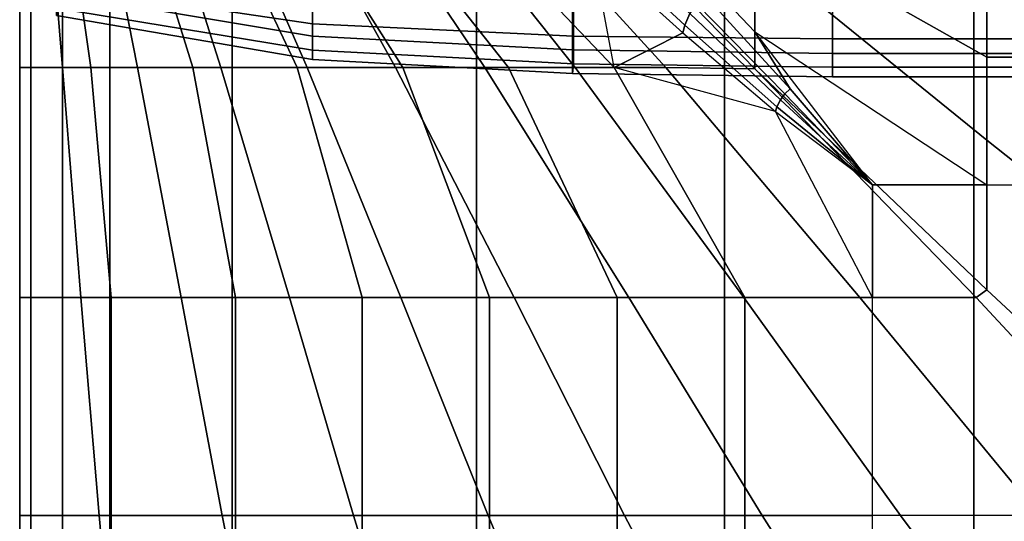
# Model space of a CAD drawing. Units: inches. Extents: x -0.2 to 78.2, y -46.6 to 0.
# Drawn here: x 0 to 3.5, y -13.3 to -11.5 of the extents above; entities that cross this region are included whole.
import ezdxf

# ---------------------------------------------------------------- set-up
doc = ezdxf.new("R2010")
doc.units = ezdxf.units.IN
doc.header["$MEASUREMENT"] = 0
for name, color, linetype in [('SEAT-BACKFABRIC', 5, 'Continuous'), ('SEAT-CUSHION', 5, 'Continuous'), ('SEAT-SEAT', 5, 'Continuous')]:
    doc.layers.add(name, color=color, linetype=linetype)

msp = doc.modelspace()

# ---------------------------------------------------------------- linework, layer by layer
at = {"layer": 'SEAT-BACKFABRIC'}
for points in [[(1.0301, -11.6018, 23.3111), (1.0301, -11.429, 23.9799), (0.1293, -11.2832, 23.9312), (0.1293, -11.4506, 23.2831)], [(0.1294, -11.3011, 16.1969), (1.0305, -11.4099, 16.0881), (1.0305, -11.5586, 16.282), (0.1294, -11.4254, 16.3589)], [(0.1294, -11.4254, 16.3589), (1.0305, -11.5586, 16.282), (1.0305, -11.6521, 16.5077), (0.1294, -11.5036, 16.5476)], [(1.9443, -11.6508, 23.3201), (1.9443, -11.4763, 23.9957), (1.0301, -11.429, 23.9799), (1.0301, -11.6018, 23.3111)], [(1.0305, -11.4099, 16.0881), (1.9479, -11.4452, 16.0528), (1.9479, -11.6018, 16.257), (1.0305, -11.5586, 16.282)], [(1.0301, -11.684, 22.4138), (1.0301, -11.6018, 23.3111), (0.1293, -11.4506, 23.2831), (0.1293, -11.5302, 22.4138)], [(1.9479, -11.4452, 16.0528), (2.86, -11.4537, 16.0443), (2.86, -11.6123, 16.251), (1.9479, -11.6018, 16.257)], [(2.86, -11.4537, 16.0443), (22.983, -11.4537, 16.0443), (22.983, -11.6123, 16.251), (2.86, -11.6123, 16.251)], [(2.86, -11.6628, 23.3223), (2.86, -11.4878, 23.9996), (1.9443, -11.4763, 23.9957), (1.9443, -11.6508, 23.3201)], [(2.86, -11.4878, 23.9996), (2.86, -11.6628, 23.3223), (22.983, -11.6628, 23.3223), (22.983, -11.4878, 23.9996)], [(1.0301, -11.684, 16.7501), (1.0301, -11.684, 22.4138), (0.1293, -11.5302, 22.4138), (0.1294, -11.5302, 16.75)], [(0.1294, -11.5036, 16.5476), (1.0305, -11.6521, 16.5077), (1.0301, -11.684, 16.7501), (0.1294, -11.5302, 16.75)], [(1.0305, -11.5586, 16.282), (1.9479, -11.6018, 16.257), (1.9479, -11.7003, 16.4948), (1.0305, -11.6521, 16.5077)], [(1.9443, -11.7338, 22.4138), (1.9443, -11.6508, 23.3201), (1.0301, -11.6018, 23.3111), (1.0301, -11.684, 22.4138)], [(1.9479, -11.6018, 16.257), (2.86, -11.6123, 16.251), (2.86, -11.712, 16.4917), (1.9479, -11.7003, 16.4948)], [(2.86, -11.6123, 16.251), (22.983, -11.6123, 16.251), (22.983, -11.712, 16.4917), (2.86, -11.712, 16.4917)], [(1.0305, -11.6521, 16.5077), (1.9479, -11.7003, 16.4948), (1.9443, -11.7338, 16.7501), (1.0301, -11.684, 16.7501)], [(2.86, -11.746, 22.4138), (2.86, -11.6628, 23.3223), (1.9443, -11.6508, 23.3201), (1.9443, -11.7338, 22.4138)], [(2.86, -11.6628, 23.3223), (2.86, -11.746, 22.4138), (22.983, -11.746, 22.4138), (22.983, -11.6628, 23.3223)], [(1.9443, -11.7338, 16.7501), (1.9443, -11.7338, 22.4138), (1.0301, -11.684, 22.4138), (1.0301, -11.684, 16.7501)], [(1.9479, -11.7003, 16.4948), (2.86, -11.712, 16.4917), (2.86, -11.746, 16.7501), (1.9443, -11.7338, 16.7501)], [(2.86, -11.746, 16.7501), (2.86, -11.746, 22.4138), (1.9443, -11.7338, 22.4138), (1.9443, -11.7338, 16.7501)], [(2.86, -11.712, 16.4917), (22.983, -11.712, 16.4917), (22.983, -11.746, 16.75), (2.86, -11.746, 16.7501)], [(2.86, -11.746, 22.4138), (2.86, -11.746, 16.7501), (22.983, -11.746, 16.7501), (22.983, -11.746, 22.4138)]]:
    msp.add_3dface(points, dxfattribs=at)
at = {"layer": 'SEAT-CUSHION'}
for points in [[(1.9644, -11.0765, 16.2095), (2.5863, -11.7176, 16.3416), (2.5863, -11.3053, 16.2604), (1.9644, -10.7594, 16.1309)], [(3.4019, -11.2266, 14.654), (2.5862, -10.8429, 14.6703), (2.5862, -11.215, 14.6544), (3.4019, -11.6757, 14.6437)], [(2.5863, -11.3053, 16.2604), (3.4026, -11.9685, 16.3852), (3.4026, -11.4447, 16.2893), (2.5863, -10.896, 16.166)], [(3.4026, -11.4447, 16.2893), (4.2077, -11.9743, 16.3861), (4.2077, -11.3449, 16.2688), (3.4026, -10.9249, 16.1732)], [(1.4898, -11.0807, 14.6843), (2.0919, -11.713, 14.6543), (2.0156, -11.3034, 14.657), (1.7009, -11.014, 14.6712)], [(-0.0001, -11.0807, 15.1407), (-0.0001, -11.713, 15.1407), (0.2505, -11.713, 14.8934), (0.1598, -11.0807, 14.9365)], [(0.0001, -11.0808, 15.2032), (-0.0001, -11.0807, 15.1407), (-0.0001, -11.713, 15.1407), (0, -11.713, 15.2032)], [(0.099, -11.0808, 15.4302), (0.15, -11.7131, 15.4838), (0.0001, -11.7131, 15.2032), (0.0001, -11.0808, 15.2032)], [(0.2895, -11.0808, 15.5956), (0.4147, -11.7131, 15.6744), (0.15, -11.7131, 15.4838), (0.099, -11.0808, 15.4302)], [(0.1598, -11.0807, 14.9365), (0.2505, -11.713, 14.8934), (0.6086, -11.713, 14.7917), (0.4132, -11.0807, 14.8384)], [(0.5068, -11.0808, 15.7248), (0.7072, -11.7131, 15.8201), (0.4147, -11.7131, 15.6744), (0.2895, -11.0808, 15.5956)], [(0.4132, -11.0807, 14.8384), (0.6086, -11.713, 14.7917), (0.9766, -11.713, 14.7329), (0.6786, -11.0807, 14.7782)], [(0.7357, -11.0808, 15.8324), (1.0114, -11.7131, 15.94), (0.7072, -11.7131, 15.8201), (0.5068, -11.0808, 15.7248)], [(0.6786, -11.0807, 14.7782), (0.9766, -11.713, 14.7329), (1.3475, -11.713, 14.6951), (0.9477, -11.0807, 14.7366)], [(0.9709, -11.0808, 15.9253), (1.3219, -11.7131, 16.0423), (1.0114, -11.7131, 15.94), (0.7357, -11.0808, 15.8324)], [(0.9477, -11.0807, 14.7366), (1.3475, -11.713, 14.6951), (1.7194, -11.713, 14.6702), (1.2184, -11.0807, 14.7065)], [(1.2102, -11.0808, 16.0074), (1.6365, -11.7131, 16.1315), (1.3219, -11.7131, 16.0423), (0.9709, -11.0808, 15.9253)], [(1.4522, -11.0808, 16.0808), (1.9538, -11.7131, 16.2101), (1.6365, -11.7131, 16.1315), (1.2102, -11.0808, 16.0074)], [(1.2184, -11.0807, 14.7065), (1.7194, -11.713, 14.6702), (2.0919, -11.713, 14.6543), (1.4898, -11.0807, 14.6843)], [(1.6964, -11.0808, 16.1471), (2.2733, -11.7131, 16.2798), (1.9538, -11.7131, 16.2101), (1.4522, -11.0808, 16.0808)], [(1.9644, -11.0765, 16.2095), (2.5863, -11.7176, 16.3416), (2.2733, -11.7131, 16.2798), (1.6964, -11.0808, 16.1471)], [(2.0411, -11.2159, 14.657), (2.0214, -11.2696, 14.6569), (2.3398, -11.5636, 14.6476), (2.3576, -11.5221, 14.6476)], [(2.5862, -11.215, 14.6544), (2.5862, -11.5874, 14.6451), (2.4496, -11.4422, 14.648), (2.5862, -11.215, 14.6544)], [(3.4019, -11.6757, 14.6437), (2.5862, -11.215, 14.6544), (2.5862, -11.5874, 14.6451), (3.4019, -12.125, 14.6407)], [(4.2079, -11.2266, 14.654), (3.4019, -11.2266, 14.654), (3.4019, -11.6757, 14.6437), (4.2079, -11.6757, 14.6437)], [(2.0214, -11.2696, 14.6569), (2.0156, -11.3034, 14.657), (2.3329, -11.5902, 14.6477), (2.3398, -11.5636, 14.6476)], [(2.0156, -11.3034, 14.657), (2.3329, -11.5902, 14.6477), (2.0919, -11.713, 14.6543), (2.0156, -11.3034, 14.657)], [(2.5863, -11.7176, 16.3416), (3.4026, -12.4953, 16.464), (3.4026, -11.9685, 16.3852), (2.5863, -11.3053, 16.2604)], [(2.4111, -11.4591, 14.6479), (2.3812, -11.4887, 14.6477), (2.6917, -11.8058, 14.6424), (2.7107, -11.7875, 14.6424)], [(2.4496, -11.4422, 14.648), (2.4111, -11.4591, 14.6479), (2.7107, -11.7875, 14.6424), (2.5862, -11.5874, 14.6451)], [(3.4026, -11.9685, 16.3852), (4.2077, -12.6079, 16.4788), (4.2077, -11.9743, 16.3861), (3.4026, -11.4447, 16.2893)], [(2.3812, -11.4887, 14.6477), (2.3576, -11.5221, 14.6476), (2.6765, -11.826, 14.6424), (2.6917, -11.8058, 14.6424)], [(2.3576, -11.5221, 14.6476), (2.3398, -11.5636, 14.6476), (2.6641, -11.8511, 14.6424), (2.6765, -11.826, 14.6424)], [(2.3398, -11.5636, 14.6476), (2.3329, -11.5902, 14.6477), (2.6585, -11.8676, 14.6424), (2.6641, -11.8511, 14.6424)], [(2.3329, -11.5902, 14.6477), (2.6585, -11.8676, 14.6424), (2.0919, -11.713, 14.6543), (2.3329, -11.5902, 14.6477)], [(2.5862, -11.5874, 14.6451), (2.7107, -11.7875, 14.6424), (3, -12.125, 14.6407)], [(2.5862, -11.5874, 14.6451), (3.4019, -12.125, 14.6407), (3, -12.125, 14.6407), (2.5862, -11.5874, 14.6451)], [(4.2079, -11.6757, 14.6437), (3.4019, -11.6757, 14.6437), (3.4019, -12.125, 14.6407), (4.2079, -12.125, 14.6407)], [(-0.0001, -11.713, 15.1407), (-0.0001, -12.5219, 15.1407), (0.3222, -12.5219, 14.8667), (0.2505, -11.713, 14.8934)], [(0.0001, -11.7131, 15.2032), (-0.0001, -11.713, 15.1407), (-0.0001, -12.5219, 15.1407), (0.0001, -12.522, 15.2032)], [(0.15, -11.7131, 15.4838), (0.2154, -12.522, 15.5407), (0.0001, -12.522, 15.2032), (0.0001, -11.7131, 15.2032)], [(0.4147, -11.7131, 15.6744), (0.5679, -12.522, 15.7557), (0.2154, -12.522, 15.5407), (0.15, -11.7131, 15.4838)], [(0.2505, -11.713, 14.8934), (0.3222, -12.5219, 14.8667), (0.7591, -12.5219, 14.7642), (0.6086, -11.713, 14.7917)], [(0.7072, -11.7131, 15.8201), (0.9486, -12.522, 15.9171), (0.5679, -12.522, 15.7557), (0.4147, -11.7131, 15.6744)], [(0.6086, -11.713, 14.7917), (0.7591, -12.5219, 14.7642), (1.2047, -12.5219, 14.7078), (0.9766, -11.713, 14.7329)], [(1.0114, -11.7131, 15.94), (1.3409, -12.522, 16.0481), (0.9486, -12.522, 15.9171), (0.7072, -11.7131, 15.8201)], [(0.9766, -11.713, 14.7329), (1.2047, -12.5219, 14.7078), (1.6527, -12.5219, 14.6739), (1.3475, -11.713, 14.6951)], [(1.3219, -11.7131, 16.0423), (1.7396, -12.522, 16.1581), (1.3409, -12.522, 16.0481), (1.0114, -11.7131, 15.94)], [(1.6365, -11.7131, 16.1315), (2.1424, -12.522, 16.2523), (1.7396, -12.522, 16.1581), (1.3219, -11.7131, 16.0423)], [(1.3475, -11.713, 14.6951), (1.6527, -12.5219, 14.6739), (2.1016, -12.5219, 14.654), (1.7194, -11.713, 14.6702)], [(1.9538, -11.7131, 16.2101), (2.5481, -12.522, 16.3334), (2.1424, -12.522, 16.2523), (1.6365, -11.7131, 16.1315)], [(1.7194, -11.713, 14.6702), (2.1016, -12.5219, 14.654), (2.5507, -12.5219, 14.6437), (2.0919, -11.713, 14.6543)], [(2.2733, -11.7131, 16.2798), (2.9558, -12.522, 16.4034), (2.5481, -12.522, 16.3334), (1.9538, -11.7131, 16.2101)], [(2.0919, -11.713, 14.6543), (2.5507, -12.5219, 14.6437), (3, -12.5219, 14.6407), (2.6585, -11.8676, 14.6424)], [(2.5863, -11.7176, 16.3416), (3.3651, -12.522, 16.4633), (2.9558, -12.522, 16.4034), (2.2733, -11.7131, 16.2798)], [(3.4026, -12.4953, 16.464), (2.5863, -11.7176, 16.3416), (3.3651, -12.522, 16.4633), (3.4026, -12.4953, 16.464)], [(2.6917, -11.8058, 14.6424), (2.6765, -11.826, 14.6424), (3, -12.125, 14.6407)], [(2.7107, -11.7875, 14.6424), (2.6917, -11.8058, 14.6424), (3, -12.125, 14.6407)], [(2.6765, -11.826, 14.6424), (2.6641, -11.8511, 14.6424), (3, -12.125, 14.6407)], [(2.6641, -11.8511, 14.6424), (2.6585, -11.8676, 14.6424), (3, -12.125, 14.6407)], [(2.6585, -11.8676, 14.6424), (3, -12.125, 14.6407), (3, -12.5219, 14.6407), (2.6585, -11.8676, 14.6424)], [(3.4026, -12.4953, 16.464), (4.2077, -13.2442, 16.5497), (4.2077, -12.6079, 16.4788), (3.4026, -11.9685, 16.3852)], [(3, -29.375, 14.6407), (3, -12.125, 14.6407), (23, -12.125, 14.6407), (23, -29.375, 14.6407)], [(3.4026, -12.4953, 16.464), (3.3651, -12.522, 16.4633), (4.0779, -13.2886, 16.5457), (4.2077, -13.2442, 16.5497)], [(-0.0001, -12.5219, 15.1407), (-0.0001, -13.2885, 15.1407), (0.3222, -13.2885, 14.8667), (0.3222, -12.5219, 14.8667)], [(0.0001, -12.522, 15.2032), (-0.0001, -12.5219, 15.1407), (0, -13.2885, 15.1407), (0.0001, -13.2886, 15.2032)], [(0.2154, -12.522, 15.5407), (0.2792, -13.2886, 15.5885), (0.0001, -13.2886, 15.2032), (0.0001, -12.522, 15.2032)], [(0.5679, -12.522, 15.7557), (0.7127, -13.2886, 15.8225), (0.2792, -13.2886, 15.5885), (0.2154, -12.522, 15.5407)], [(0.3222, -12.5219, 14.8667), (0.3222, -13.2885, 14.8667), (0.7591, -13.2885, 14.7642), (0.7591, -12.5219, 14.7642)], [(0.9486, -12.522, 15.9171), (1.1745, -13.2886, 15.9958), (0.7127, -13.2886, 15.8225), (0.5679, -12.522, 15.7557)], [(0.7591, -12.5219, 14.7642), (0.7591, -13.2885, 14.7642), (1.2047, -13.2885, 14.7078), (1.2047, -12.5219, 14.7078)], [(1.3409, -12.522, 16.0481), (1.6479, -13.2886, 16.1345), (1.1745, -13.2886, 15.9958), (0.9486, -12.522, 15.9171)], [(1.2047, -12.5219, 14.7078), (1.2047, -13.2885, 14.7078), (1.6527, -13.2885, 14.6739), (1.6527, -12.5219, 14.6739)], [(1.7396, -12.522, 16.1581), (2.1278, -13.2886, 16.2491), (1.6479, -13.2886, 16.1345), (1.3409, -12.522, 16.0481)], [(1.6527, -12.5219, 14.6739), (1.6527, -13.2885, 14.6739), (2.1016, -13.2885, 14.654), (2.1016, -12.5219, 14.654)], [(2.1424, -12.522, 16.2523), (2.6118, -13.2886, 16.3451), (2.1278, -13.2886, 16.2491), (1.7396, -12.522, 16.1581)], [(2.1016, -12.5219, 14.654), (2.1016, -13.2885, 14.654), (2.5507, -13.2885, 14.6437), (2.5507, -12.5219, 14.6437)], [(2.5481, -12.522, 16.3334), (3.0986, -13.2886, 16.4254), (2.6118, -13.2886, 16.3451), (2.1424, -12.522, 16.2523)], [(2.9558, -12.522, 16.4034), (3.5875, -13.2886, 16.4919), (3.0986, -13.2886, 16.4254), (2.5481, -12.522, 16.3334)], [(2.5507, -12.5219, 14.6437), (2.5507, -13.2885, 14.6437), (3, -13.2885, 14.6407), (3, -12.5219, 14.6407)], [(3.3651, -12.522, 16.4633), (4.0779, -13.2886, 16.5457), (3.5875, -13.2886, 16.4919), (2.9558, -12.522, 16.4034)], [(-0.0001, -13.2885, 15.1407), (-0.0001, -14.1645, 15.1407), (0.3222, -14.1645, 14.8667), (0.3222, -13.2885, 14.8667)], [(0.0001, -13.2886, 15.2032), (-0.0001, -13.2885, 15.1407), (-0.0001, -14.1645, 15.1407), (0.0001, -14.1646, 15.2032)], [(0.0001, -13.2886, 15.2032), (0.0001, -14.1646, 15.2032), (0.3578, -14.1646, 15.6403), (0.2792, -13.2886, 15.5885)], [(0.2792, -13.2886, 15.5885), (0.3578, -14.1646, 15.6403), (0.887, -14.1646, 15.8938), (0.7127, -13.2886, 15.8225)], [(0.3222, -13.2885, 14.8667), (0.3222, -14.1645, 14.8667), (0.7591, -14.1645, 14.7642), (0.7591, -13.2885, 14.7642)], [(0.7127, -13.2886, 15.8225), (0.887, -14.1646, 15.8938), (1.4446, -14.1646, 16.0786), (1.1745, -13.2886, 15.9958)], [(0.7591, -13.2885, 14.7642), (0.7591, -14.1645, 14.7642), (1.2047, -14.1645, 14.7078), (1.2047, -13.2885, 14.7078)], [(1.1745, -13.2886, 15.9958), (1.4446, -14.1646, 16.0786), (2.0139, -14.1646, 16.2238), (1.6479, -13.2886, 16.1345)], [(1.2047, -13.2885, 14.7078), (1.2047, -14.1645, 14.7078), (1.6527, -14.1645, 14.6739), (1.6527, -13.2885, 14.6739)], [(1.6479, -13.2886, 16.1345), (2.0139, -14.1646, 16.2238), (2.5896, -14.1646, 16.341), (2.1278, -13.2886, 16.2491)], [(1.6527, -13.2885, 14.6739), (1.6527, -14.1645, 14.6739), (2.1016, -14.1645, 14.654), (2.1016, -13.2885, 14.654)], [(2.1016, -13.2885, 14.654), (2.1016, -14.1645, 14.654), (2.5507, -14.1645, 14.6437), (2.5507, -13.2885, 14.6437)], [(2.1278, -13.2886, 16.2491), (2.5896, -14.1646, 16.341), (3.1695, -14.1646, 16.4359), (2.6118, -13.2886, 16.3451)], [(2.5507, -13.2885, 14.6437), (2.5507, -14.1645, 14.6437), (3, -14.1645, 14.6407), (3, -13.2885, 14.6407)], [(2.6118, -13.2886, 16.3451), (3.1695, -14.1646, 16.4359), (3.7522, -14.1646, 16.5114), (3.0986, -13.2886, 16.4254)], [(3.0986, -13.2886, 16.4254), (3.7522, -14.1646, 16.5114), (4.3369, -14.1646, 16.5692), (3.5875, -13.2886, 16.4919)]]:
    msp.add_3dface(points, dxfattribs=at)
at = {"layer": 'SEAT-SEAT'}
for points, invisible_edges in [([(25.683, -4.5, 7.7847), (0.5, -31.933, 7.7847), (0.317, -31.75, 7.7847), (25.5, -4.317, 7.7847)], 5), ([(25.5, -4.317, 7.7847), (0.317, -31.75, 7.7847), (0.317, -4.5, 7.7847)], 1), ([(0.5, -31.933, 7.7847), (25.683, -4.5, 7.7847), (25.683, -31.75, 7.7847), (0.5, -31.933, 7.7847)], 1)]:
    msp.add_3dface(points, dxfattribs=dict(at, invisible_edges=invisible_edges))
for points in [[(0, -4.5, 13.7497), (0, -4.5, 8.25), (0, -31.75, 8.25), (0, -31.75, 13.7497)], [(0.0019, -4.5, 13.7717), (0, -4.5, 13.7497), (0, -31.75, 13.7497), (0.0019, -31.75, 13.7717)], [(0, -4.5, 8.25), (0.0392, -4.5, 8.0559), (0.0392, -31.75, 8.0559), (0, -31.75, 8.25)], [(0.0392, -4.5, 8.0559), (0.1507, -4.5, 7.8922), (0.1507, -31.75, 7.8922), (0.0392, -31.75, 8.0559)], [(0.1507, -4.5, 7.8922), (0.317, -4.5, 7.7847), (0.317, -31.75, 7.7847), (0.1507, -31.75, 7.8922)], [(0.7479, -10, 14.1913), (0.7479, -26.25, 14.1913), (0.002, -26.25, 13.7718), (0.002, -10, 13.7718)], [(1.6074, -10, 14.3904), (1.6074, -26.25, 14.3904), (0.7479, -26.25, 14.1913), (0.7479, -10, 14.1913)], [(2.4792, -10, 14.5273), (2.4792, -26.25, 14.5273), (1.6074, -26.25, 14.3904), (1.6074, -10, 14.3904)], [(3.3562, -10, 14.6257), (3.3562, -26.25, 14.6257), (2.4792, -26.25, 14.5273), (2.4792, -10, 14.5273)], [(4.236, -10, 14.6942), (4.236, -26.25, 14.6942), (3.3562, -26.25, 14.6257), (3.3562, -10, 14.6257)]]:
    msp.add_3dface(points, dxfattribs=at)

doc.saveas('drawing.dxf')
